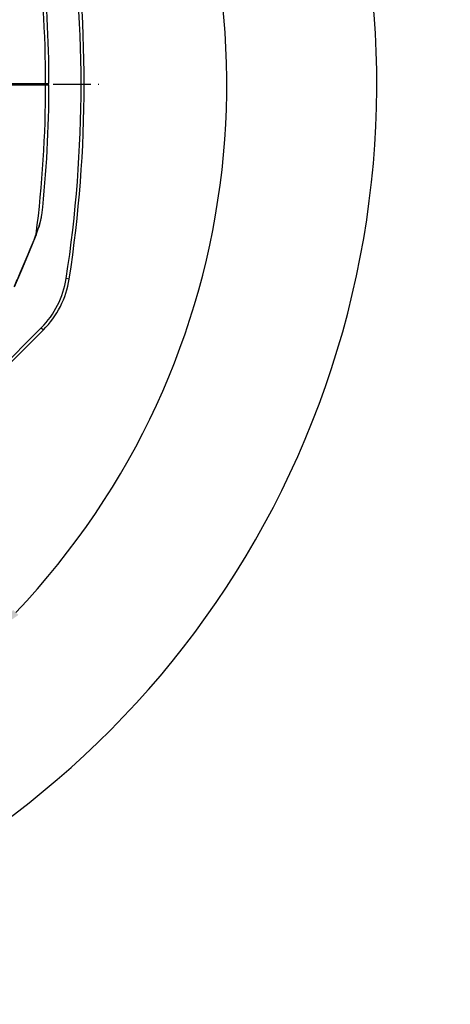
# Model space of a CAD drawing. Units: millimetres. Extents: x -727 to 719, y -373 to 477.
# Drawn here: x -466 to -396, y -306 to -145 of the extents above; entities that cross this region are included whole.
import ezdxf

# ---------------------------------------------------------------- set-up
doc = ezdxf.new("R2010")
doc.units = ezdxf.units.MM
doc.header["$LTSCALE"] = 16.335
doc.header["$PDMODE"] = 3
doc.header["$PDSIZE"] = 7.94
doc.linetypes.add('CENTER', pattern=[0.6, 0.375, -0.075, 0.075, -0.075])
doc.layers.get('0').update_dxf_attribs({"linetype": 'CONTINUOUS'})
doc.layers.get('Defpoints').update_dxf_attribs({"linetype": 'CONTINUOUS'})
doc.layers.add('02___PRT_ALL_AXES', color=7, linetype='CONTINUOUS')
doc.layers.add('DEFAULT_1', color=7, linetype='CENTER')
doc.styles.get("Standard").update_dxf_attribs({"font": 'txt', "width": 0.8})
doc.dimstyles.new('DIMSTYLE_1', dxfattribs={"dimtxt": 10, "dimasz": 3.18, "dimexe": 0.18, "dimexo": 0.0625, "dimgap": 0.09, "dimtad": 0, "dimtih": 1, "dimtoh": 1, "dimdec": 1, "dimlfac": 2, "dimdsep": 46, "dimtxsty": 'STANDARD', "dimblk": '_FILLED', "dimblk1": '_FILLED', "dimblk2": '_FILLED', "dimcen": 0.09, "dimadec": 0, "dimazin": 0, "dimtp": 0.5, "dimtm": 0.5, "dimtfac": 1, "dimtdec": 1, "dimtofl": 0, "dimtmove": 0, "dimatfit": 3, "dimldrblk": '_FILLED', "dimfxl": 1, "dimtolj": 1, "dimarcsym": 0})

# ---------------------------------------------------------------- blocks, each defined once
blk = doc.blocks.new('_FILLED')
at = {"color": 0, "linetype": 'ByBlock'}
blk.add_solid([(0, 0), (-1, 0.189), (-1, -0.189)], dxfattribs=at)
blk = doc.blocks.new('*D33')
at = {"color": 0, "linetype": 'Continuous', "lineweight": -2}
for p, q in [((-545.06, -168.11), (-468.75, -244.43)), ((-557.48, -243.13), (-557.48, -281.18))]:
    blk.add_line(p, q, dxfattribs=at)
for start, end in [(316.4541, 104.9515), (116.5633, 268.5459)]:
    blk.add_arc((-557.48, -155.69), 125.31, start, end, dxfattribs=at)
at = {"layer": 'Defpoints', "color": 0}
for p in [(-678.52, -123.26), (-557.48, -155.69), (-545.11, -168.07), (-557.48, -243.06)]:
    blk.add_point(p, dxfattribs=at)
at = {"color": 0, "lineweight": -2, "zscale": 3.18}
for p, xscale, yscale, rotation in [((-468.88, -244.3), 3.18, 3.18, -134.2729574435685), ((-557.48, -281), 3.180000000000002, 3.180000000000002, -0.727042556431403)]:
    blk.add_blockref('_FILLED', p, dxfattribs=dict(at, xscale=xscale, yscale=yscale, rotation=rotation))
at = {"color": 0, "insert": (-601.9, -33.53), "char_height": 10, "attachment_point": 2}
blk.add_mtext('\\A1;315%%d', dxfattribs=at)
blk = doc.blocks.new('*D34')
at = {"color": 0, "linetype": 'Continuous', "lineweight": -2}
for p, q in [((-569.9, -168.11), (-663.54, -261.75)), ((-557.48, -243.13), (-557.48, -305.68))]:
    blk.add_line(p, q, dxfattribs=at)
for start, end in [(68.8524, 223.7837), (271.2163, 59.8484)]:
    blk.add_arc((-557.48, -155.69), 149.81, start, end, dxfattribs=at)
at = {"layer": 'Defpoints', "color": 0}
for p in [(-632.39, -25.96), (-557.48, -155.69), (-569.86, -168.07), (-557.48, -243.06)]:
    blk.add_point(p, dxfattribs=at)
at = {"color": 0, "lineweight": -2, "zscale": 3.18}
for p, xscale, yscale, rotation in [((-663.41, -261.62), 3.18, 3.18, -45.6081306313334), ((-557.48, -305.5), 3.180000000000002, 3.180000000000002, -179.3918693686665)]:
    blk.add_blockref('_FILLED', p, dxfattribs=dict(at, xscale=xscale, yscale=yscale, rotation=rotation))
at = {"color": 0, "insert": (-491.78, -16.07), "char_height": 10, "attachment_point": 2}
blk.add_mtext('\\A1;315%%d', dxfattribs=at)

msp = doc.modelspace()

# ---------------------------------------------------------------- linework, layer by layer
at = {"color": 7, "linetype": 'Continuous'}
for p, q in [((-490.5295, -155.5697), (-461.2279, -155.5697)), ((-464.1747, -155.5697), (-464.1826, -155.8197)), ((-457.9232, -187.5328), (-458.4174, -187.4566)), ((-474.1041, -207.1089), (-462.495, -195.4997)), ((-473.7506, -207.4624), (-462.1414, -195.8533)), ((-462.495, -195.4997), (-462.1414, -195.8533))]:
    msp.add_line(p, q, dxfattribs=at)
for centre, radius, start, end in [((-664.3845, -155.6947), 208.9017, 351.233551, 8.766449), ((-664.3845, -155.6947), 208.4017, 351.233551, 8.766449), ((-657.4828, -155.6947), 195.7053, 0.036596, 7.197858), ((-657.4828, -155.6947), 196.255, 0.036496, 6.266531), ((-472.748, -185.2467), 14.5, 315, 351.233551), ((-472.748, -185.2467), 15, 315, 351.233551)]:
    msp.add_arc(centre, radius, start, end, dxfattribs=at)
at = {"layer": '02___PRT_ALL_AXES', "color": 7, "linetype": 'Continuous'}
for p, q in [((-490.5295, -155.8197), (-461.2279, -155.8197)), ((-464.0839, -155.8197), (-464.0883, -155.5697)), ((-462.6544, -155.8197), (-462.6608, -155.5697)), ((-462.1279, -155.8197), (-462.1345, -155.5697)), ((-462.8644, -179.0303), (-462.5468, -177.9135)), ((-462.5468, -177.9135), (-462.3937, -177.0543)), ((-462.3953, -177.0687), (-462.3938, -177.0554)), ((-463.3627, -180.325), (-463.3197, -180.2158)), ((-463.3361, -180.3377), (-463.1902, -179.958)), ((-463.1902, -179.958), (-462.9703, -179.3474)), ((-462.9703, -179.3474), (-462.8641, -179.0294)), ((-462.8641, -179.0294), (-462.8644, -179.0303)), ((-462.8495, -178.9337), (-462.8641, -179.0294))]:
    msp.add_line(p, q, dxfattribs=at)
msp.add_lwpolyline([(-466.8855, -188.8054), (-465.6791, -186.0398), (-464.4172, -183.0304), (-463.3361, -180.3377)], dxfattribs=at)
for centre, radius, start, end in [((-657.4828, -155.6947), 195.7053, 352.802143, 359.963404), ((-657.4828, -155.6947), 196.255, 353.733464, 359.963504), ((-487.5138, -170.5474), 26.0544, 338.217488, 339.278363), ((-483.9411, -171.898), 22.2349, 339.276074, 340.449001), ((-481.0634, -172.9217), 19.1806, 340.453904, 341.452853), ((-479.5628, -173.4284), 17.5967, 341.462907, 341.768367)]:
    msp.add_arc(centre, radius, start, end, dxfattribs=at)
for points, knots in [([(-462.8495, -178.9337), (-462.8139, -178.8258), (-462.685, -178.4218), (-462.5715, -178.0124), (-462.5045, -177.7091)], [0, 0, 0, 0, 0.34080793, 1.27253841, 1.27253841, 1.27253841, 1.27253841]), ([(-462.5045, -177.7091), (-462.492, -177.6526), (-462.4475, -177.4404), (-462.4123, -177.2261), (-462.3951, -177.068)], [0, 0, 0, 0, 0.17351843, 0.650575302, 0.650575302, 0.650575302, 0.650575302]), ([(-466.8695, -188.6844), (-466.5537, -187.973), (-465.3411, -185.2051), (-464.1839, -182.4128), (-463.3627, -180.325)], [0, 0, 0, 0, 2.33509918, 9.06554515, 9.06554515, 9.06554515, 9.06554515])]:
    msp.add_open_spline(points, degree=3, knots=knots, dxfattribs=at)
msp.add_open_spline([(-463.3197, -180.2158), (-463.3159, -180.2566), (-463.3211, -180.2995), (-463.3361, -180.3377)], degree=3, dxfattribs=at)
at = {"layer": 'DEFAULT_1', "color": 7, "linetype": 'CENTER'}
msp.add_line((-548.7328, -155.6947), (-453.0619, -155.6947), dxfattribs=at)

# ---------------------------------------------------------------- dimensions: what is measured, and where the dimension line sits
at = {"color": 2, "linetype": 'Continuous'}
for base, p1, p2, picture, middle in [((-632.3861, -25.9583), (-557.4828, -243.0628), (-569.8572, -168.069), '*D34', (-491.7759, -21.0669)), ((-678.519, -123.2631), (-545.1084, -168.069), (-557.4828, -243.0628), '*D33', (-601.9019, -38.5259))]:
    dim = msp.add_angular_dim_3p(base=base, center=(-557.4828, -155.6947), p1=p1, p2=p2, dimstyle='DIMSTYLE_1', dxfattribs=at)
    dim.commit()
    dim.dimension.update_dxf_attribs({"geometry": picture, "text_midpoint": middle, "dimtype": 165})

doc.saveas('drawing.dxf')
